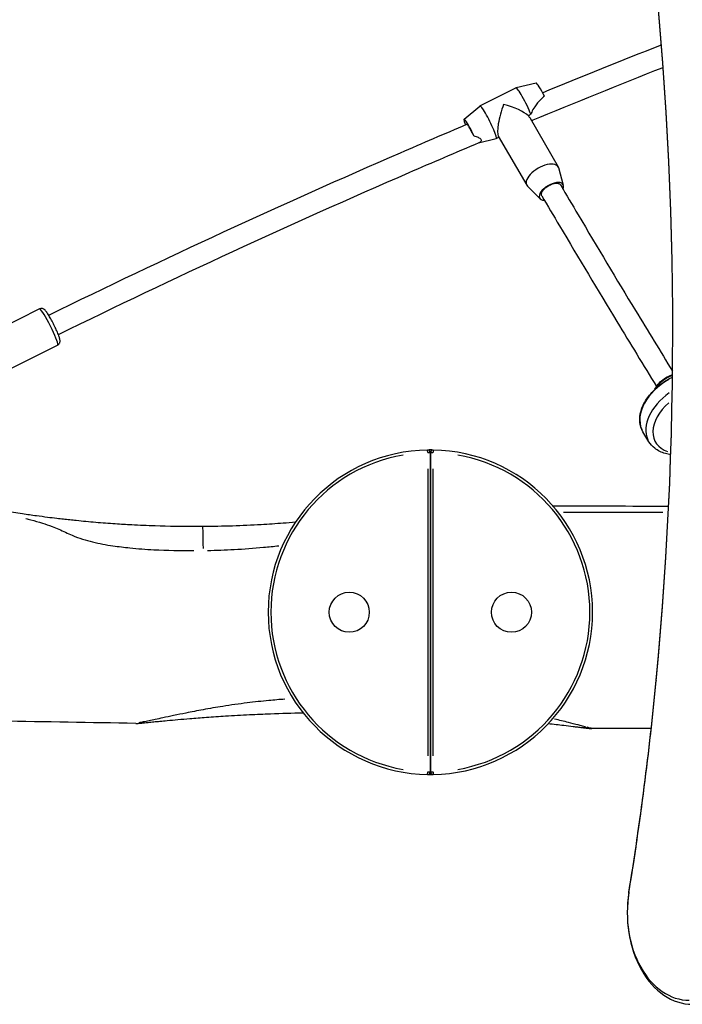
# Model space of a CAD drawing. Units: millimetres. Extents: x -3683 to 4342, y -3635 to 3565.
# Drawn here: x -1196 to -706, y -640 to 88 of the extents above; entities that cross this region are included whole.
import ezdxf

# ---------------------------------------------------------------- set-up
doc = ezdxf.new("R2010")
doc.units = ezdxf.units.MM
doc.header["$LTSCALE"] = 45
doc.layers.add('SW_Toestellen', color=2, linetype='Continuous')

msp = doc.modelspace()

# ---------------------------------------------------------------- linework, layer by layer
at = {"layer": 'SW_Toestellen'}
for p, q in [((-855.85, 24.45), (-829.19, 37.82)), ((-814.26, 41.39), (-829.15, 37.83)), ((-867.63, 14.61), (-855.88, 24.43)), ((-818.72, 15.38), (-797.86, -20.59)), ((-817.59, 13.43), (-817.08, 13.69)), ((-816.66, 14.03), (-817.05, 13.71)), ((-857, -2.86), (-843.77, 0.3)), ((-843.74, 0.31), (-841.77, 1.3)), ((-842.28, 2.18), (-821.21, -34.13)), ((-794.07, -34.26), (-797.53, -21.39)), ((-811.22, -44.21), (-820.68, -34.82)), ((-1181.68, -125.65), (-1223.45, -146.6)), ((-1168.23, -152.46), (-1210, -173.42)), ((-730.85, -223.85), (-735.27, -216.49)), ((-894.5, -231.86), (-894.53, -230.02)), ((-892.51, -232.02), (-894.34, -232.02)), ((-892.5, -467.98), (-892.5, -232.02)), ((-892.5, -232.02), (-892.5, -467.98)), ((-890.66, -232.02), (-892.49, -232.02)), ((-890.47, -230.02), (-890.5, -231.86)), ((-894.5, -243.82), (-894.5, -456.18)), ((-890.5, -456.18), (-890.5, -243.82)), ((-725.42, -400.23), (-725.44, -400.59)), ((-894.53, -469.98), (-894.5, -468.14)), ((-894.34, -467.98), (-892.51, -467.98)), ((-892.49, -467.98), (-890.66, -467.98)), ((-890.5, -468.14), (-890.47, -469.98)), ((-745.63, -557.02), (-745.68, -557.62))]:
    msp.add_line(p, q, dxfattribs=at)
for centre in [(-952.5, -350), (-832.5, -350)]:
    msp.add_circle(centre, 14.82, dxfattribs=at)
for centre, radius, start, end in [((-892.5, -350), 120, 90.97116, 269.02884), ((-892.5, -350), 120, 89.02884, 90.97116), ((-894.5, -232.02), 2, 0, 90.97116), ((-890.5, -232.02), 2, 89.02884, 180), ((-892.5, -349.98), 117.98, 89.99997, 90.00003), ((-892.5, -350), 120, 270.97116, 89.02884), ((-892.5, -350), 118, 99.87405, 260.12595), ((-892.5, -350), 118, 279.87405, 80.12595), ((-1110.01, -402.24), 30, 269.0525, 276.16393), ((-772.99, -405.98), 30, 262.56401, 269.84264), ((-894.5, -467.98), 2, 269.02884, 0), ((-892.5, -350), 120, 269.02884, 270.97116), ((-890.5, -467.98), 2, 180, 270.97116), ((-892.5, -350.02), 117.98, 269.99997, 270.00003)]:
    msp.add_arc(centre, radius, start, end, dxfattribs=at)
for centre, major_axis, ratio, start_param, end_param in [((-2071.35, -143.24), (0, 1920.73), 0.707107, 4.577984, 4.88341), ((-2069.23, -143.24), (0, -1917.73), 0.707107, 1.436391, 1.741817), ((-823.13, 25.75), (-6.05, 12.07), 0.107616, 4.005308, 6.283185), ((-809.8, 32.44), (-4.48, 8.94), 0.107616, 4.565806, 6.257926), ((-849.79, 12.38), (-6.05, 12.07), 0.107616, 3.116333, 6.308445), ((-836.46, 19.07), (5.2, 17.43), 0.209725, 1.252286, 2.946712), ((-836.46, 19.07), (17.93, -5.35), 0.310336, 0.500984, 1.765677), ((-863.12, 5.69), (-4.48, 8.94), 0.107616, 4.270196, 7.234341), ((-823.13, 25.75), (6.05, -12.07), 0.107616, 0, 0.145387), ((-809.54, -27.36), (11.68, 6.77), 0.488282, 6.152258, 9.555705), ((-802.97, -38.68), (8.65, 5.02), 0.488282, 5.676594, 10.103704), ((-1174.96, -139.05), (-6.73, 13.41), 0.107616, 3.298672, 6.126106), ((-705.35, -198.53), (-29.92, -17.97), 0.665958, 4.669375, 6.198248), ((-712.76, -186.17), (13.52, 8.12), 0.665958, 1.283034, 2.191309), ((-700.93, -205.88), (-29.92, -17.97), 0.665958, 4.81132, 6.205719), ((-699.39, -208.44), (-26.49, -15.91), 0.665958, 4.958045, 6.807349), ((-1060.6, -316.66), (-0.22, 30), 0.008914, 5.192112, 6.22576), ((-1941.75, -167.61), (0, -1735.81), 0.707107, 1.344555, 1.436391), ((-1943.87, -167.61), (0, 1738.81), 0.707107, 4.486148, 4.577984), ((-776.72, -405.5), (-3.8, -29.76), 0.591389, 0.010586, 0.20113), ((-698.9, -572.19), (0, -67.81), 0.707107, 4.486148, 6.283185), ((-701.03, -572.19), (0, -64.81), 0.707107, 4.486148, 6.283185)]:
    msp.add_ellipse(centre, major_axis=major_axis, ratio=ratio, start_param=start_param, end_param=end_param, dxfattribs=at)
for points in [[(-809.54, 34.28), (-780.32, 46.32), (-751, 58.13), (-721.58, 69.71)], [(-817.69, 13.6), (-785.35, 27.01), (-752.89, 40.15), (-720.31, 53.01)], [(-794.01, -275.93), (-769.52, -275.93), (-745.02, -275.98), (-720.53, -276.07)], [(-729.12, -436.05), (-743.77, -436.04), (-758.42, -436.02), (-773.08, -435.98)]]:
    msp.add_open_spline(points, degree=3, dxfattribs=at)
for points, knots in [([(-808.2, 31.61), (-808.95, 30.98), (-809.66, 30.35), (-812.44, 27.69), (-814.07, 25.72), (-816.28, 22.48), (-817, 21.18), (-817.8, 19.47), (-818.02, 18.94), (-818.21, 18.41)], [-10.33109, -10.33109, -10.33109, -10.33109, -9.87993, -9.87993, -8.435757, -8.435757, -7.348561, -7.348561, -6.863434, -6.863434, -6.863434, -6.863434]), ([(-818.21, 18.41), (-818.52, 18.18), (-818.81, 17.95), (-819.38, 17.5), (-819.66, 17.28), (-819.94, 17.04)], [-2.7301788, -2.7301788, -2.7301788, -2.7301788, -2.6276261, -2.6276261, -2.5308977, -2.5308977, -2.5308977, -2.5308977]), ([(-819.94, 17.04), (-819.72, 16.78), (-819.51, 16.52), (-819.08, 15.96), (-818.88, 15.66), (-818.72, 15.38)], [-3.0337365, -3.0337365, -3.0337365, -3.0337365, -2.9132302, -2.9132302, -2.766155, -2.766155, -2.766155, -2.766155]), ([(-1174.86, -130.32), (-1089.17, -88.28), (-1002.37, -48.19), (-898.28, -3.04), (-881.94, 3.96), (-865.57, 10.89)], [1.42122432, 1.42122432, 1.42122432, 1.42122432, 1.47500034, 1.47500034, 1.48498772, 1.48498772, 1.48498772, 1.48498772]), ([(-860.33, 2.3), (-860.52, 2.7), (-860.72, 3.12), (-861.17, 4.04), (-861.42, 4.52), (-861.87, 5.39), (-862.12, 5.86), (-862.61, 6.76), (-862.85, 7.19), (-863.29, 7.94), (-863.52, 8.33), (-863.95, 9.03), (-864.16, 9.34), (-864.51, 9.85), (-864.68, 10.09), (-865, 10.48), (-865.13, 10.63), (-865.34, 10.82), (-865.44, 10.88), (-865.53, 10.9), (-865.55, 10.89), (-865.57, 10.89)], [-1.763862, -1.763862, -1.763862, -1.763862, -1.632081, -1.632081, -1.483656, -1.483656, -1.335024, -1.335024, -1.186392, -1.186392, -1.03776, -1.03776, -0.889129, -0.889129, -0.740705, -0.740705, -0.592281, -0.592281, -0.444108, -0.444108, -0.392944, -0.392944, -0.392944, -0.392944]), ([(-856.34, -2.58), (-856.15, -2.5), (-855.98, -2.42), (-855.37, -2.08), (-855.02, -1.79), (-854.76, -1.25), (-854.73, -1.04), (-854.83, -0.61), (-854.96, -0.4), (-855.44, 0.14), (-855.88, 0.45), (-857.15, 1.15), (-858.13, 1.56), (-859.62, 2.07), (-859.97, 2.19), (-860.33, 2.3)], [-2.877064, -2.877064, -2.877064, -2.877064, -2.75663, -2.75663, -2.426919, -2.426919, -2.23353, -2.23353, -2.046505, -2.046505, -1.750381, -1.750381, -1.310575, -1.310575, -1.179538, -1.179538, -1.179538, -1.179538]), ([(-1167.73, -144.64), (-1082.29, -102.72), (-995.74, -62.75), (-890.96, -17.31), (-873.67, -9.91), (-856.34, -2.58)], [1.42124282, 1.42124282, 1.42124282, 1.42124282, 1.47500034, 1.47500034, 1.4855982, 1.4855982, 1.4855982, 1.4855982]), ([(-810.09, -41.96), (-810.18, -41.81), (-810.25, -41.66), (-810.36, -41.26), (-810.39, -40.98), (-810.35, -40.38), (-810.27, -40.06), (-810.06, -39.45), (-809.9, -39.11), (-809.49, -38.41), (-809.24, -38.06), (-808.72, -37.41), (-808.4, -37.06), (-807.68, -36.37), (-807.29, -36.03), (-806.53, -35.45), (-806.09, -35.14), (-805.18, -34.57), (-804.71, -34.3), (-803.84, -33.86), (-803.35, -33.64), (-802.38, -33.28), (-801.9, -33.12), (-801.04, -32.9), (-800.58, -32.81), (-799.7, -32.69), (-799.29, -32.68), (-798.57, -32.7), (-798.2, -32.75), (-797.55, -32.91), (-797.26, -33.03), (-796.8, -33.3), (-796.59, -33.48), (-796.36, -33.76), (-796.31, -33.83), (-796.27, -33.91)], [1.088274, 1.088274, 1.088274, 1.088274, 1.185355, 1.185355, 1.333609, 1.333609, 1.481862, 1.481862, 1.63004, 1.63004, 1.778219, 1.778219, 1.926381, 1.926381, 2.074543, 2.074543, 2.22263, 2.22263, 2.370716, 2.370716, 2.518765, 2.518765, 2.666814, 2.666814, 2.814939, 2.814939, 2.963064, 2.963064, 3.111279, 3.111279, 3.259495, 3.259495, 3.407786, 3.407786, 3.458991, 3.458991, 3.458991, 3.458991]), ([(-796.27, -33.91), (-791.91, -41.32), (-787.56, -48.67), (-768.91, -80.15), (-754.76, -103.75), (-731.57, -142), (-722.4, -156.99), (-713.34, -171.69)], [1.4556949, 1.4556949, 1.4556949, 1.4556949, 1.4750003, 1.4750003, 1.5388643, 1.5388643, 1.5812537, 1.5812537, 1.5812537, 1.5812537]), ([(-810.09, -41.96), (-805.71, -49.4), (-801.35, -56.8), (-782.65, -88.35), (-768.47, -112), (-744.63, -151.31), (-734.86, -167.28), (-725.21, -182.93)], [1.4556375, 1.4556375, 1.4556375, 1.4556375, 1.4750003, 1.4750003, 1.5388643, 1.5388643, 1.5839806, 1.5839806, 1.5839806, 1.5839806]), ([(-1168.23, -152.46), (-1167.91, -152.3), (-1167.62, -152.08), (-1167.14, -151.59), (-1166.96, -151.32), (-1166.68, -150.78), (-1166.6, -150.51), (-1166.47, -149.97), (-1166.46, -149.73), (-1166.45, -149.09), (-1166.49, -148.78), (-1166.66, -147.76), (-1166.86, -147.07), (-1167.48, -145.26), (-1167.93, -144.1), (-1168.94, -141.71), (-1169.49, -140.51), (-1170.64, -138.08), (-1171.25, -136.86), (-1172.49, -134.48), (-1173.11, -133.32), (-1174.34, -131.18), (-1174.93, -130.2), (-1176.07, -128.44), (-1176.6, -127.69), (-1177.43, -126.7), (-1177.72, -126.38), (-1178.38, -125.89), (-1178.59, -125.76), (-1179.18, -125.49), (-1179.57, -125.34), (-1180.49, -125.3), (-1180.91, -125.35), (-1181.44, -125.54), (-1181.56, -125.59), (-1181.68, -125.65)], [4.198998, 4.198998, 4.198998, 4.198998, 4.236204, 4.236204, 4.277138, 4.277138, 4.328523, 4.328523, 4.400195, 4.400195, 4.538652, 4.538652, 4.852812, 4.852812, 5.237667, 5.237667, 5.574347, 5.574347, 5.903688, 5.903688, 6.232577, 6.232577, 6.566777, 6.566777, 6.925107, 6.925107, 7.132849, 7.132849, 7.207213, 7.207213, 7.280987, 7.280987, 7.327084, 7.327084, 7.340591, 7.340591, 7.340591, 7.340591]), ([(-726.39, -185.09), (-726.13, -184.5), (-725.82, -183.92), (-724.67, -182.03), (-723.64, -180.77), (-721.26, -178.47), (-719.9, -177.44), (-716.99, -175.71), (-715.44, -175), (-713.7, -174.45), (-713.54, -174.4), (-713.37, -174.35)], [1.220264, 1.220264, 1.220264, 1.220264, 1.363286, 1.363286, 1.698954, 1.698954, 2.035658, 2.035658, 2.371823, 2.371823, 2.407155, 2.407155, 2.407155, 2.407155]), ([(-735.27, -216.49), (-736.54, -214.37), (-737.32, -211.94), (-737.81, -206.72), (-737.51, -203.93), (-735.84, -198.22), (-734.46, -195.3), (-730.76, -189.67), (-728.43, -186.96), (-723.08, -182.02), (-720.05, -179.8), (-715.7, -177.27), (-714.55, -176.66), (-713.39, -176.1)], [0.4601, 0.4601, 0.4601, 0.4601, 0.769153, 0.769153, 1.083951, 1.083951, 1.405682, 1.405682, 1.729329, 1.729329, 2.052914, 2.052914, 2.165751, 2.165751, 2.165751, 2.165751]), ([(-714.69, -233.4), (-716.05, -233.24), (-717.37, -232.98), (-721.58, -231.83), (-724.28, -230.52), (-728.27, -227.36), (-729.73, -225.71), (-730.85, -223.85)], [6.036814, 6.036814, 6.036814, 6.036814, 6.1762046, 6.1762046, 6.4980456, 6.4980456, 6.7432851, 6.7432851, 6.7432851, 6.7432851]), ([(-1060.81, -286.66), (-1062.49, -286.67), (-1064.16, -286.68), (-1075.96, -286.7), (-1086.09, -286.54), (-1101.97, -286), (-1107.73, -285.75), (-1117.52, -285.22), (-1121.57, -284.98), (-1130.43, -284.38), (-1135.25, -284.01), (-1142.47, -283.4), (-1144.88, -283.18), (-1149.68, -282.73), (-1152.09, -282.5), (-1156.08, -282.09), (-1157.68, -281.93), (-1160.86, -281.59), (-1162.45, -281.41), (-1165.63, -281.05), (-1167.21, -280.87), (-1171.1, -280.41), (-1173.4, -280.13), (-1178.45, -279.49), (-1181.19, -279.13), (-1187.38, -278.28), (-1190.82, -277.79), (-1196.47, -276.95), (-1198.72, -276.61), (-1204.89, -275.64), (-1208.73, -275.01), (-1214.72, -273.99), (-1216.98, -273.59), (-1221.26, -272.83), (-1223.29, -272.46), (-1226.14, -271.93), (-1227.1, -271.75), (-1228.87, -271.41), (-1229.67, -271.26), (-1230.9, -271.02), (-1231.31, -270.94), (-1231.33, -270.94), (-1231.33, -270.94), (-1231.33, -270.94)], [35.369604, 35.369604, 35.369604, 35.369604, 35.889305, 35.889305, 39.032655, 39.032655, 40.821639, 40.821639, 42.078643, 42.078643, 43.579962, 43.579962, 44.330619, 44.330619, 45.081276, 45.081276, 45.58109, 45.58109, 46.080905, 46.080905, 46.580719, 46.580719, 47.311898, 47.311898, 48.193894, 48.193894, 49.326145, 49.326145, 50.089797, 50.089797, 51.458995, 51.458995, 52.339806, 52.339806, 53.220613, 53.220613, 53.71553, 53.71553, 54.236681, 54.236681, 54.772535, 54.772535, 54.783839, 54.783839, 54.783839, 54.783839]), ([(-801.9, -271.31), (-801.65, -271.31), (-801.39, -271.31), (-772.83, -271.36), (-744.53, -271.42), (-716.23, -271.49)], [9.923059, 9.923059, 9.923059, 9.923059, 10.000006, 10.000006, 18.491779, 18.491779, 18.491779, 18.491779]), ([(-1191.81, -280.78), (-1190.57, -281.08), (-1189.33, -281.39), (-1185.27, -282.44), (-1182.43, -283.22), (-1177.19, -284.82), (-1174.79, -285.62), (-1170.73, -287.15), (-1169.08, -287.83), (-1165.76, -289.28), (-1164.09, -290.06), (-1160.75, -291.62), (-1159.08, -292.4), (-1154.9, -294.18), (-1152.39, -295.12), (-1147.38, -296.73), (-1144.88, -297.42), (-1137.38, -299.23), (-1132.38, -300.12), (-1123.21, -301.47), (-1119.03, -301.97), (-1108.9, -302.99), (-1102.95, -303.42), (-1087.13, -304.27), (-1077.26, -304.47), (-1067.39, -304.43)], [-48.585549, -48.585549, -48.585549, -48.585549, -48.193894, -48.193894, -47.311898, -47.311898, -46.580719, -46.580719, -46.080905, -46.080905, -45.58109, -45.58109, -45.081276, -45.081276, -44.330619, -44.330619, -43.579962, -43.579962, -42.078643, -42.078643, -40.821639, -40.821639, -39.032655, -39.032655, -36.06518, -36.06518, -36.06518, -36.06518]), ([(-992.35, -283.44), (-995.36, -283.7), (-998.38, -283.95), (-1006.81, -284.59), (-1012.23, -284.96), (-1024.71, -285.67), (-1031.77, -285.99), (-1046.15, -286.46), (-1053.48, -286.61), (-1060.81, -286.66)], [100.723119, 100.723119, 100.723119, 100.723119, 101.662643, 101.662643, 103.35027, 103.35027, 105.544184, 105.544184, 107.819972, 107.819972, 107.819972, 107.819972]), ([(-1057.51, -304.31), (-1050.91, -304.17), (-1044.32, -303.92), (-1030.43, -303.18), (-1023.13, -302.65), (-1012.14, -301.64), (-1008.44, -301.26), (-1004.74, -300.84)], [-107.526088, -107.526088, -107.526088, -107.526088, -105.544184, -105.544184, -103.35027, -103.35027, -102.236177, -102.236177, -102.236177, -102.236177]), ([(-1000.24, -414.32), (-1004.16, -414.62), (-1008.09, -414.95), (-1017.34, -415.83), (-1022.66, -416.4), (-1034.03, -417.81), (-1040.08, -418.66), (-1050.99, -420.38), (-1055.85, -421.21), (-1064.94, -422.89), (-1069.17, -423.71), (-1076.42, -425.19), (-1079.45, -425.82), (-1085.16, -427.02), (-1087.84, -427.6), (-1092.36, -428.56), (-1094.21, -428.95), (-1097.59, -429.66), (-1099.12, -429.98), (-1102.15, -430.61), (-1103.65, -430.91), (-1105.94, -431.36), (-1106.8, -431.53), (-1107.78, -431.72), (-1107.99, -431.76), (-1108.19, -431.8)], [15.396021, 15.396021, 15.396021, 15.396021, 16.197936, 16.197936, 17.285192, 17.285192, 18.522089, 18.522089, 19.521139, 19.521139, 20.389511, 20.389511, 21.015843, 21.015843, 21.57846, 21.57846, 21.975033, 21.975033, 22.311175, 22.311175, 22.658706, 22.658706, 22.881226, 22.881226, 22.942223, 22.942223, 22.942223, 22.942223]), ([(-1110.5, -432.23), (-1143.83, -431.68), (-1177.15, -431.1), (-1276.52, -429.42), (-1342.46, -428.36), (-1408.27, -428.34)], [0, 0, 0, 0, 10.00053, 10.00053, 29.839195, 29.839195, 29.839195, 29.839195]), ([(-1106.78, -432.06), (-1106.78, -432.06), (-1106.77, -432.06), (-1106.68, -432.05), (-1106.55, -432.04), (-1105.87, -431.96), (-1104.95, -431.87), (-1103.12, -431.67), (-1102.28, -431.58), (-1100.04, -431.35), (-1098.58, -431.2), (-1095.63, -430.9), (-1094.14, -430.75), (-1090.85, -430.43), (-1089.05, -430.26), (-1084.65, -429.85), (-1082.04, -429.61), (-1076.48, -429.12), (-1073.53, -428.87), (-1066.48, -428.3), (-1062.36, -427.98), (-1053.51, -427.33), (-1048.77, -427.01), (-1038.13, -426.35), (-1032.23, -426.02), (-1021.12, -425.47), (-1015.92, -425.24), (-1002.73, -424.73), (-994.72, -424.49), (-986.71, -424.32)], [-23.361457, -23.361457, -23.361457, -23.361457, -23.305781, -23.305781, -23.195879, -23.195879, -22.881226, -22.881226, -22.658706, -22.658706, -22.311175, -22.311175, -21.975033, -21.975033, -21.57846, -21.57846, -21.015843, -21.015843, -20.389511, -20.389511, -19.521139, -19.521139, -18.522089, -18.522089, -17.285192, -17.285192, -16.197936, -16.197936, -14.525574, -14.525574, -14.525574, -14.525574]), ([(-777.84, -434.78), (-778.51, -434.61), (-779.2, -434.43), (-781.01, -433.96), (-782.14, -433.67), (-785.58, -432.78), (-787.92, -432.17), (-793.7, -430.7), (-797.15, -429.85), (-800.61, -429.03)], [0.092141, 0.092141, 0.092141, 0.092141, 0.255941, 0.255941, 0.511881, 0.511881, 1.023763, 1.023763, 1.750684, 1.750684, 1.750684, 1.750684]), ([(-805.19, -432.32), (-801.39, -432.74), (-797.59, -433.17), (-791.52, -433.89), (-789.22, -434.17), (-785.84, -434.58), (-784.73, -434.72), (-782.56, -435), (-781.5, -435.13), (-780.52, -435.25)], [-1.838623, -1.838623, -1.838623, -1.838623, -1.023763, -1.023763, -0.511881, -0.511881, -0.255941, -0.255941, 0, 0, 0, 0]), ([(-780.52, -435.25), (-780.03, -435.32), (-779.55, -435.38), (-778.4, -435.53), (-777.78, -435.61), (-777.05, -435.7), (-776.88, -435.73), (-776.88, -435.73)], [-48.0445753, -48.0445753, -48.0445753, -48.0445753, -47.9155877, -47.9155877, -47.7092075, -47.7092075, -47.5547812, -47.5547812, -47.5547812, -47.5547812]), ([(-773.09, -435.97), (-773.13, -435.96), (-773.29, -435.92), (-773.96, -435.76), (-774.6, -435.6), (-775.67, -435.33), (-776.06, -435.24), (-776.46, -435.13)], [47.5792709, 47.5792709, 47.5792709, 47.5792709, 47.7092075, 47.7092075, 47.9155877, 47.9155877, 48.0200856, 48.0200856, 48.0200856, 48.0200856])]:
    msp.add_open_spline(points, degree=3, knots=knots, dxfattribs=at)

doc.saveas('drawing.dxf')
